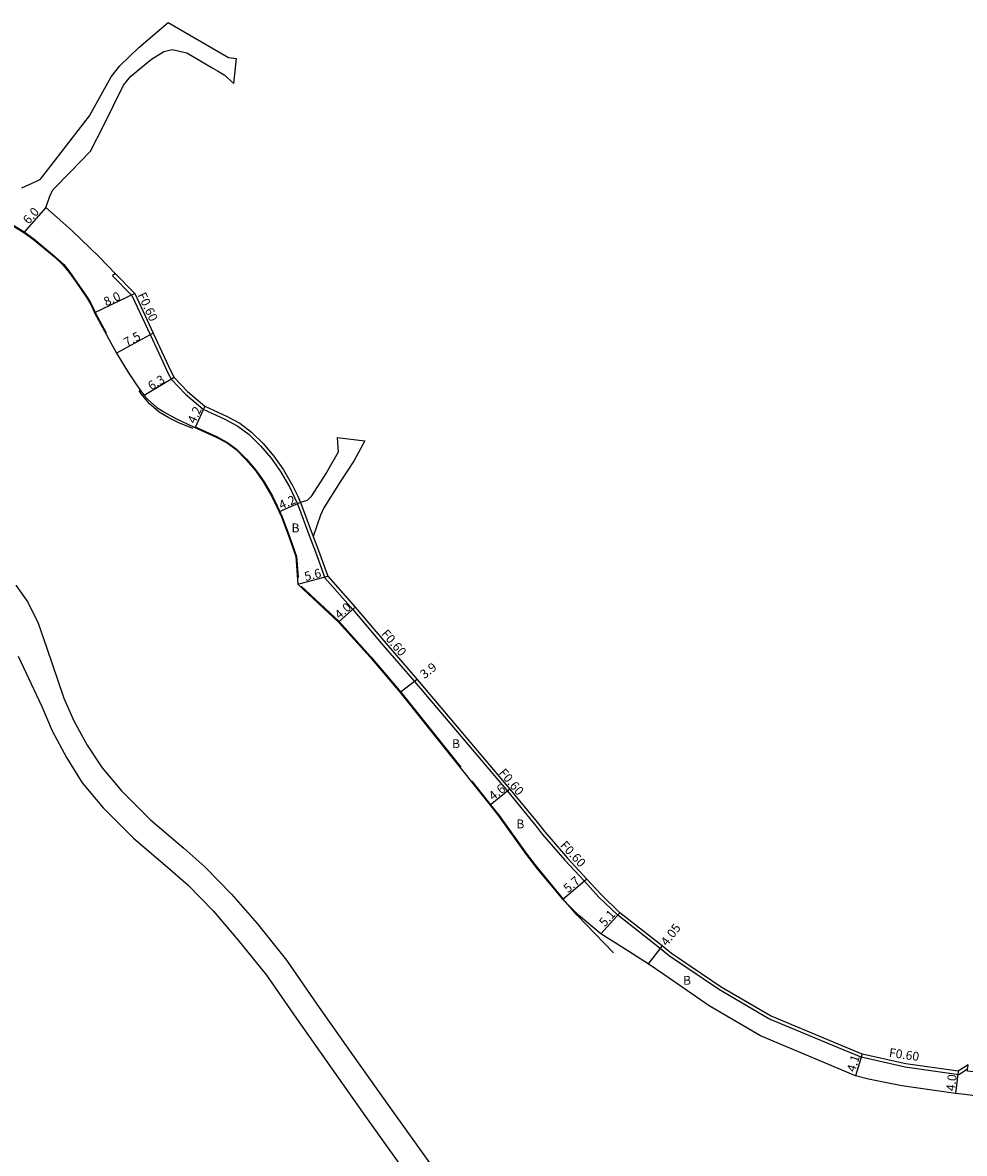
# Model space of a CAD drawing. Units: metres. Extents: x -16000 to -13600, y -81000 to -78000.
# Drawn here: x -15575 to -15405, y -79738 to -79535 of the extents above; entities that cross this region are included whole.
import ezdxf

# ---------------------------------------------------------------- set-up
doc = ezdxf.new("R2010")
doc.units = ezdxf.units.M
doc.header["$LTSCALE"] = 2.5
for name, color, linetype in [('側溝・桝', 7, 'Continuous'), ('幅員', 7, 'Continuous'), ('歩道・分離帯・安全施設', 7, 'Continuous'), ('舗装', 7, 'Continuous'), ('道路', 7, 'Continuous')]:
    doc.layers.add(name, color=color, linetype=linetype)

msp = doc.modelspace()

# ---------------------------------------------------------------- linework, layer by layer
at = {"layer": '側溝・桝'}
for points in [[(-15558.02, -79580.28), (-15558.46, -79580.69), (-15554.99, -79584.21), (-15551.71, -79591.24)], [(-15551.71, -79591.24), (-15549.73, -79595.46), (-15548.52, -79598.09), (-15547.87, -79599.33), (-15545.38, -79601.93), (-15542.18, -79604.63)], [(-15542.18, -79604.63), (-15538.27, -79606.44), (-15535.92, -79607.67), (-15533.89, -79609.2), (-15531.86, -79611.25), (-15529.95, -79613.46), (-15528.27, -79615.85), (-15526.67, -79618.63), (-15525.73, -79620.51), (-15525.22, -79621.67)], [(-15523, -79627.64), (-15521.98, -79630.27), (-15520.3, -79634.99), (-15515.3, -79640.63), (-15509.79, -79647.11), (-15504.18, -79653.6)], [(-15504.18, -79653.6), (-15487.48, -79673.33), (-15482.15, -79679.86)], [(-15482.15, -79679.86), (-15481.21, -79681.01), (-15477.14, -79685.73)], [(-15406.33, -79724.29), (-15415.98, -79722.9), (-15423.86, -79721.14), (-15428.95, -79719.05), (-15440.48, -79714.26), (-15449.38, -79709.04), (-15458.33, -79702.95), (-15460.05, -79701.59), (-15467.64, -79695.6), (-15471.08, -79692.29), (-15473.63, -79689.51), (-15477.14, -79685.73)], [(-15404.74, -79723.27), (-15406.33, -79724.29)]]:
    msp.add_lwpolyline(points, dxfattribs=at)
at = {"layer": '側溝・桝', "flags": 128}
for points in [[(-15524.66, -79621.44), (-15522.4, -79627.54)], [(-15525.22, -79621.67), (-15523, -79627.64)]]:
    msp.add_lwpolyline(points, dxfattribs=at)
at = {"layer": '幅員'}
for points in [[(-15570.44, -79568.38), (-15574.42, -79572.87)], [(-15554.49, -79583.86), (-15561.71, -79587.3)], [(-15551.16, -79590.98), (-15557.73, -79594.6)], [(-15547.38, -79598.97), (-15552.8, -79602.18)], [(-15524.67, -79621.43), (-15528.52, -79623.09)], [(-15525.19, -79636.07), (-15519.76, -79634.69)], [(-15514.85, -79640.24), (-15517.84, -79642.9)], [(-15503.73, -79653.21), (-15506.76, -79655.59)], [(-15487.02, -79672.95), (-15490.6, -79675.83)], [(-15473.19, -79689.1), (-15477.53, -79692.8)], [(-15467.25, -79695.15), (-15470.67, -79698.93)], [(-15459.68, -79701.12), (-15462.15, -79704.33)], [(-15423.68, -79720.57), (-15424.91, -79724.48)], [(-15406.46, -79723.66), (-15406.93, -79727.64)]]:
    msp.add_lwpolyline(points, dxfattribs=at)
at = {"layer": '幅員', "flags": 128}
msp.add_lwpolyline([(-15541.86, -79604.12), (-15543.63, -79607.93)], dxfattribs=at)
at = {"layer": '歩道・分離帯・安全施設'}
for points in [[(-15580.9, -79568.71), (-15577.74, -79570.67), (-15574.35, -79572.76), (-15572.61, -79574.02), (-15568.89, -79577.12), (-15567.24, -79578.66), (-15566.17, -79579.99), (-15564.93, -79581.73), (-15563.02, -79584.53), (-15562.42, -79585.46), (-15561.95, -79586.4), (-15561.59, -79587.25)], [(-15561.59, -79587.25), (-15559.59, -79590.93)], [(-15544.06, -79608.1), (-15546.57, -79607.12), (-15548.35, -79606.2), (-15550.06, -79605.2), (-15550.56, -79604.78), (-15551.8, -79603.67), (-15553.33, -79601.9), (-15553.68, -79601.3)], [(-15543.74, -79607.73), (-15539.8, -79609.56), (-15537.78, -79610.61), (-15536.19, -79611.82), (-15534.41, -79613.61), (-15532.69, -79615.6), (-15531.2, -79617.72), (-15529.73, -79620.27), (-15528.87, -79622), (-15527.98, -79623.97), (-15526.67, -79627.51), (-15525.37, -79631.11)], [(-15525.37, -79631.11), (-15525.13, -79634.92)], [(-15524.56, -79636.46), (-15517.74, -79642.81), (-15512.04, -79649.15), (-15506.66, -79655.51)], [(-15506.66, -79655.51), (-15495.88, -79669.02)], [(-15493.89, -79671.51), (-15490.5, -79675.75), (-15488.96, -79677.68), (-15483.99, -79684.63), (-15482.15, -79687.04)], [(-15482.15, -79687.04), (-15477.43, -79692.71)], [(-15468.43, -79702.37), (-15474.97, -79695.62), (-15477.43, -79692.71)]]:
    msp.add_lwpolyline(points, dxfattribs=at)
at = {"layer": '舗装', "flags": 128}
msp.add_lwpolyline([(-15524.66, -79621.44), (-15522.4, -79627.54)], dxfattribs=at)
at = {"layer": '道路'}
for points in [[(-15574.76, -79564.86), (-15572.24, -79563.69), (-15571.42, -79563.28), (-15568.71, -79559.81), (-15562.61, -79551.93), (-15558.73, -79544.92), (-15557.18, -79542.94), (-15553.72, -79539.62), (-15548.49, -79535.16), (-15537.61, -79541.41), (-15536.18, -79541.59)], [(-15570.44, -79568.38), (-15569.63, -79566.08), (-15569.14, -79565.15), (-15566, -79561.95), (-15562.46, -79558.28), (-15560.07, -79553.74), (-15556.52, -79546.4), (-15555.19, -79544.76), (-15551.46, -79541.73), (-15549.26, -79540.32), (-15547.73, -79539.98), (-15545.12, -79540.59), (-15540.46, -79543.33), (-15539.61, -79543.83), (-15538.4, -79544.54), (-15536.65, -79546.1)], [(-15536.65, -79546.1), (-15536.18, -79541.59)], [(-15570.44, -79568.38), (-15567.38, -79571.11), (-15565.66, -79572.67), (-15564.18, -79574.07), (-15560.87, -79577.23), (-15558.02, -79580.28), (-15554.49, -79583.86), (-15551.16, -79590.98), (-15549.19, -79595.21), (-15547.98, -79597.82), (-15547.38, -79598.97), (-15544.97, -79601.49), (-15541.86, -79604.12)], [(-15580.97, -79568.82), (-15577.81, -79570.78), (-15574.42, -79572.87), (-15572.69, -79574.13), (-15568.98, -79577.21), (-15567.34, -79578.75), (-15566.27, -79580.07), (-15565.04, -79581.8), (-15563.12, -79584.6), (-15562.54, -79585.52), (-15562.07, -79586.45), (-15561.71, -79587.3)], [(-15561.71, -79587.3), (-15557.73, -79594.6), (-15555.6, -79598.1), (-15554.15, -79600.27), (-15552.8, -79602.18), (-15552.17, -79602.87), (-15550.53, -79604.33), (-15548.93, -79605.31), (-15547.1, -79606.33), (-15543.79, -79607.85)], [(-15541.86, -79604.12), (-15538, -79605.91), (-15535.6, -79607.16), (-15533.5, -79608.75), (-15531.42, -79610.84), (-15529.48, -79613.09), (-15527.76, -79615.53), (-15526.14, -79618.35), (-15525.19, -79620.26), (-15524.66, -79621.44)], [(-15543.79, -79607.85), (-15539.85, -79609.68), (-15537.85, -79610.72), (-15536.27, -79611.92), (-15534.5, -79613.7), (-15532.79, -79615.68), (-15531.31, -79617.79), (-15529.85, -79620.33), (-15528.99, -79622.05), (-15528.1, -79624.02), (-15526.79, -79627.56), (-15525.5, -79631.13)], [(-15518.08, -79609.75), (-15517.88, -79612.37), (-15519.98, -79616.01), (-15522.81, -79620.43), (-15523.49, -79621.07), (-15524.66, -79621.44)], [(-15513.09, -79610.31), (-15515.05, -79613.89), (-15517.52, -79617.71), (-15520.47, -79622.4), (-15521.08, -79623.72), (-15522.4, -79627.54)], [(-15518.08, -79609.75), (-15513.09, -79610.31)], [(-15522.4, -79627.54), (-15521.42, -79630.05), (-15519.76, -79634.69), (-15514.85, -79640.24), (-15509.33, -79646.72), (-15503.73, -79653.21)], [(-15525.5, -79631.13), (-15525.19, -79636.07), (-15517.84, -79642.9), (-15512.14, -79649.24), (-15506.76, -79655.59)], [(-15575.84, -79636.29), (-15573.72, -79639.36), (-15571.86, -79643.12), (-15570.35, -79647.41), (-15567.2, -79656.6), (-15565.44, -79660.66), (-15563.05, -79665.03), (-15560.34, -79669.1), (-15556.84, -79673.27), (-15551.64, -79678.46), (-15545.67, -79683.57), (-15541.87, -79686.88), (-15537.09, -79691.8), (-15532.48, -79697.12), (-15527.21, -79703.68), (-15521.73, -79711.57), (-15515.33, -79720.68), (-15509.43, -79728.99), (-15500.32, -79741.8)], [(-15575.41, -79649.03), (-15571.21, -79658.1), (-15569.33, -79662.47), (-15566.74, -79667.24), (-15563.94, -79671.8), (-15560.16, -79676.32), (-15554.69, -79681.77), (-15548.62, -79686.96), (-15544.96, -79690.16), (-15540.41, -79694.84), (-15535.94, -79700.01), (-15530.81, -79706.38), (-15525.42, -79714.15), (-15518.99, -79723.29), (-15512.97, -79731.78), (-15503.72, -79744.79)], [(-15503.73, -79653.21), (-15487.02, -79672.95), (-15482.15, -79678.91)], [(-15506.76, -79655.59), (-15490.6, -79675.83), (-15489.06, -79677.76), (-15484.09, -79684.71), (-15482.15, -79687.25)], [(-15482.15, -79678.91), (-15480.74, -79680.63), (-15476.7, -79685.33)], [(-15406.46, -79723.66), (-15415.87, -79722.31), (-15423.68, -79720.57), (-15428.72, -79718.5), (-15440.21, -79713.72), (-15449.06, -79708.53), (-15457.98, -79702.46), (-15459.68, -79701.12), (-15467.25, -79695.15), (-15470.65, -79691.87), (-15473.19, -79689.1), (-15476.7, -79685.33)], [(-15482.15, -79687.25), (-15477.53, -79692.8)], [(-15406.93, -79727.64), (-15416.55, -79726.26), (-15422.59, -79725.06), (-15424.91, -79724.48), (-15430.28, -79722.18), (-15441.99, -79717.31), (-15451.2, -79711.91), (-15459.35, -79706.24), (-15462.15, -79704.33), (-15466.96, -79701.27), (-15470.67, -79698.93), (-15474.71, -79695.59), (-15477.53, -79692.8)], [(-15396.46, -79724.63), (-15400.82, -79724.07), (-15404.78, -79723.61), (-15404.74, -79723.27), (-15404.67, -79722.62), (-15404.65, -79722.5), (-15406.46, -79723.66)], [(-15385.98, -79730.07), (-15401.29, -79728.35), (-15405.26, -79727.82), (-15406.93, -79727.64)]]:
    msp.add_lwpolyline(points, dxfattribs=at)

# ---------------------------------------------------------------- texts
at = {"layer": '側溝・桝'}
for rotation, p in [(295.0553, (-15554.01, -79584.1)), (310.7673, (-15510.27, -79645.09)), (310.2539, (-15489.13, -79670.07)), (312.8692, (-15478.13, -79683.14)), (351.8051, (-15418.97, -79721.06))]:
    msp.add_text('F0.60', height=1.6, rotation=rotation, dxfattribs=at).set_placement(p)
at = {"layer": '幅員'}
for s, rotation, p in [('6.0', 48.4019, (-15573.56, -79571.52)), ('8.0', 25.4934, (-15559.59, -79586.18)), ('7.5', 28.8185, (-15555.9, -79593.47)), ('6.3', 30.6594, (-15551.51, -79601.31)), ('4.2', 65.1055, (-15543.64, -79607.37)), ('4.2', 24.1648, (-15528.14, -79622.73)), ('5.6', 14.2808, (-15523.76, -79635.54)), ('4.0', 41.6845, (-15517.66, -79642.49)), ('3.9', 38.1315, (-15502.4, -79653.19)), ('4.6', 38.8992, (-15490.04, -79675.06)), ('5.7', 40.3681, (-15476.58, -79691.66)), ('5.1', 47.9002, (-15469.98, -79697.79)), ('4.05', 52.4624, (-15458.79, -79701.27)), ('4.1', 72.5489, (-15425.01, -79723.92)), ('4.0', 83.2032, (-15407.05, -79727.31))]:
    msp.add_text(s, height=1.6, rotation=rotation, dxfattribs=at).set_placement(p)
at = {"layer": '舗装'}
for p in [(-15526.3, -79626.79), (-15497.44, -79665.57), (-15485.88, -79680), (-15455.91, -79708.11)]:
    msp.add_text('B', height=1.6, dxfattribs=at).set_placement(p)

doc.saveas('drawing.dxf')
